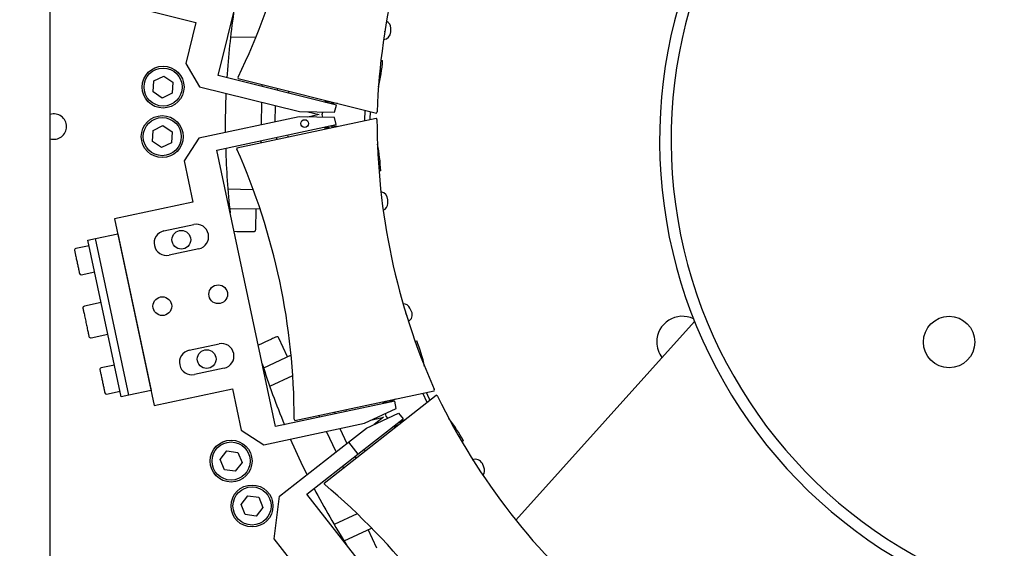
# Model space of a CAD drawing. Units: millimetres. Extents: x 11 to 419, y 1 to 296.
# Drawn here: x 39 to 50, y 236 to 241 of the extents above; entities that cross this region are included whole.
import ezdxf

# ---------------------------------------------------------------- set-up
doc = ezdxf.new("R2010")
doc.units = ezdxf.units.MM
doc.styles.add('SLDTEXTSTYLE0', font='TXT', dxfattribs={"width": 0.605})
doc.dimstyles.new('SLDDIMSTYLE0', dxfattribs={"dimtxt": 3.5, "dimasz": 3.302, "dimexe": 0, "dimexo": 0.0625, "dimgap": 0.875, "dimtad": 1, "dimdec": 3, "dimlfac": 25, "dimrnd": 1e-09, "dimzin": 12, "dimdsep": 46, "dimtxsty": 'SLDTEXTSTYLE0', "dimsah": 1, "dimcen": 0.09, "dimadec": 0, "dimazin": 3, "dimtfac": 1, "dimtdec": 3, "dimtofl": 0, "dimtmove": 0, "dimatfit": 3, "dimfxl": 0, "dimfrac": 2, "dimtolj": 1, "dimtzin": 12, "dimarcsym": 0})
doc.dimstyles.new('SLDDIMSTYLE2', dxfattribs={"dimtxt": 3.5, "dimasz": 3.302, "dimexe": 0, "dimexo": 0.0625, "dimgap": 0.875, "dimtad": 1, "dimdec": 0, "dimlfac": 25, "dimrnd": 1e-09, "dimzin": 12, "dimdsep": 46, "dimtxsty": 'SLDTEXTSTYLE0', "dimsah": 1, "dimcen": 0.09, "dimadec": 0, "dimazin": 3, "dimtfac": 1, "dimtdec": 0, "dimtofl": 0, "dimtmove": 0, "dimatfit": 3, "dimfxl": 0, "dimfrac": 2, "dimtolj": 1, "dimtzin": 12, "dimarcsym": 0})

# ---------------------------------------------------------------- blocks, each defined once
blk = doc.blocks.new('_D_6')
at = {"color": 7, "linetype": 'Continuous', "lineweight": 0}
for p, q in [((31.671, 246.756), (25.857, 246.756)), ((26.857, 206.156), (26.857, 246.756)), ((40.933, 206.156), (25.857, 206.156))]:
    blk.add_line(p, q, dxfattribs=at)
at = {"color": 7, "linetype": 'Continuous', "lineweight": 18}
for points in [[(26.857, 246.756), (26.349, 243.454), (27.365, 243.454)], [(26.857, 206.156), (27.365, 209.458), (26.349, 209.458)]]:
    blk.add_solid(points, dxfattribs=at)
at = {"color": 7, "linetype": 'Continuous', "lineweight": 18, "insert": (22.345, 222.071), "char_height": 3.5, "attachment_point": 1, "rotation": 90, "style": 'SLDTEXTSTYLE0'}
blk.add_mtext('1015', dxfattribs=at)
blk = doc.blocks.new('_D_8')
at = {"color": 7, "linetype": 'Continuous', "lineweight": 0}
for p, q in [((111.633, 266.756), (111.633, 176.188)), ((33.813, 206.956), (33.813, 176.188)), ((111.633, 177.188), (33.813, 177.188))]:
    blk.add_line(p, q, dxfattribs=at)
at = {"color": 7, "linetype": 'Continuous', "lineweight": 18}
for points in [[(33.813, 177.188), (37.115, 176.68), (37.115, 177.696)], [(111.633, 177.188), (108.331, 177.696), (108.331, 176.68)]]:
    blk.add_solid(points, dxfattribs=at)
at = {"color": 7, "linetype": 'Continuous', "lineweight": 18, "insert": (68.338, 181.699), "char_height": 3.5, "attachment_point": 1, "style": 'SLDTEXTSTYLE0'}
blk.add_mtext('1946', dxfattribs=at)

msp = doc.modelspace()

# ---------------------------------------------------------------- linework, layer by layer
at = {"color": 7, "linetype": 'Continuous', "lineweight": 25}
for p, q in [((39.57263, 225.676135), (39.57263, 245.870795)), ((41.336196, 240.691063), (42.053839, 243.569372)), ((40.28874, 241.450228), (41.103789, 241.247013)), ((41.103789, 241.247013), (40.996566, 240.816967)), ((43.087202, 241.15017), (43.087302, 241.155892)), ((43.148975, 241.149092), (43.149673, 241.189086)), ((41.466953, 241.09844), (41.733807, 241.093782)), ((43.045912, 240.85054), (43.063746, 240.850229)), ((40.996566, 240.816967), (41.142241, 240.574523)), ((40.654733, 240.520105), (40.662788, 240.635293)), ((40.662788, 240.635293), (40.766572, 240.685912)), ((40.766572, 240.685912), (40.862301, 240.621342)), ((40.862301, 240.621342), (40.854246, 240.506153)), ((42.578174, 240.381403), (41.336196, 240.691063)), ((41.546322, 240.659285), (42.998714, 240.297163)), ((40.750462, 240.455535), (40.654733, 240.520105)), ((41.142241, 240.574523), (42.19016, 240.313248)), ((41.798763, 240.575732), (41.799121, 240.596255)), ((41.958452, 240.556529), (41.958094, 240.536006)), ((42.078459, 240.526608), (42.07362, 240.507202)), ((40.854246, 240.506153), (40.750462, 240.455535)), ((41.791745, 240.173677), (41.795897, 240.411548)), ((42.461739, 240.410434), (42.466577, 240.42984)), ((42.463859, 240.418938), (42.513132, 240.418078)), ((42.536027, 240.412524), (42.535803, 240.399679)), ((41.935312, 240.376788), (41.932288, 240.20355)), ((42.19016, 240.313248), (42.559573, 240.306799)), ((42.279055, 240.311696), (42.397884, 240.282069)), ((42.429596, 240.281515), (42.436436, 240.308949)), ((42.591078, 240.398715), (42.502543, 240.40026)), ((42.559573, 240.306799), (42.578174, 240.381403)), ((42.877728, 240.220488), (42.879584, 240.326865)), ((42.933642, 240.232373), (42.935529, 240.312917)), ((42.189199, 240.258158), (41.132799, 240.033613)), ((41.533676, 239.934801), (42.997821, 240.246015)), ((42.558612, 240.25171), (42.189199, 240.258158)), ((42.397884, 240.282069), (42.278093, 240.256606)), ((42.435474, 240.253859), (42.429596, 240.281515)), ((42.574598, 240.176503), (42.558612, 240.25171)), ((40.645658, 240.000184), (40.653713, 240.115373)), ((40.653713, 240.115373), (40.757497, 240.165991)), ((40.757497, 240.165991), (40.853226, 240.101421)), ((40.853226, 240.101421), (40.845171, 239.986233)), ((41.322569, 239.910376), (42.574598, 240.176503)), ((42.461378, 240.13199), (42.45722, 240.151553)), ((42.507212, 240.142139), (42.459042, 240.14298)), ((42.58689, 240.158751), (42.498354, 240.160297)), ((42.531614, 240.159716), (42.53139, 240.146872)), ((40.741387, 239.935614), (40.645658, 240.000184)), ((41.132799, 240.033613), (40.978752, 239.796401)), ((41.788521, 239.98897), (41.788879, 240.009493)), ((41.9495, 240.043634), (41.949141, 240.023111)), ((42.065961, 240.068388), (42.070119, 240.048826)), ((40.845171, 239.986233), (40.741387, 239.935614)), ((41.939323, 237.008775), (41.322569, 239.910376)), ((40.978752, 239.796401), (41.070901, 239.362875)), ((43.043512, 239.691016), (43.025677, 239.691327)), ((41.705883, 239.494026), (41.439029, 239.498684)), ((43.117561, 239.349366), (43.118259, 239.38936)), ((41.070901, 239.362875), (40.249257, 239.188229)), ((41.457621, 239.298329), (41.77655, 239.292762)), ((41.732605, 239.077496), (41.736375, 239.293463)), ((40.249257, 239.188229), (40.66508, 237.231934)), ((40.766848, 239.061829), (41.079855, 239.12836)), ((39.969516, 238.965193), (40.047767, 238.981826)), ((40.318807, 237.321906), (39.969516, 238.965193)), ((40.047767, 238.981826), (40.282523, 239.031725)), ((40.397059, 237.338538), (40.047767, 238.981826)), ((40.282523, 239.031725), (40.631814, 237.388437)), ((41.503856, 239.057485), (41.532217, 239.05699)), ((39.98199, 238.906505), (39.841137, 238.876565)), ((41.133912, 238.874042), (40.820905, 238.80751)), ((39.899352, 238.602684), (40.040206, 238.632623)), ((40.108816, 238.309835), (39.93275, 238.27241)), ((43.367852, 238.215119), (43.350947, 238.251371)), ((43.311858, 238.189009), (43.30944, 238.194195)), ((44.462581, 236.028502), (46.339253, 238.112758)), ((40.00344, 237.93984), (40.179506, 237.977264)), ((42.066433, 237.740663), (41.975147, 237.936425)), ((42.066433, 237.740663), (41.975147, 237.936425)), ((41.032975, 237.8098), (41.345982, 237.876331)), ((41.783743, 237.873653), (41.758035, 237.861666)), ((41.783743, 237.873653), (41.758035, 237.861666)), ((43.406095, 237.901602), (43.422262, 237.909141)), ((42.102849, 237.757644), (41.813758, 237.622839)), ((40.248117, 237.654476), (40.107264, 237.624536)), ((41.400039, 237.622013), (41.087032, 237.555481)), ((41.878264, 237.432243), (42.120153, 237.545038)), ((40.66508, 237.231934), (41.486724, 237.406579)), ((41.486724, 237.406579), (41.578873, 236.973053)), ((40.165479, 237.350655), (40.306333, 237.380594)), ((40.397059, 237.338538), (40.318807, 237.321906)), ((40.631814, 237.388437), (40.397059, 237.338538)), ((42.142114, 237.072326), (43.606259, 237.38354)), ((42.448341, 236.415621), (43.627878, 237.337177)), ((43.531129, 237.261588), (43.486165, 237.358013)), ((43.191352, 237.274902), (41.939323, 237.008775)), ((42.872485, 237.04355), (43.207338, 237.199695)), ((43.073974, 237.249952), (43.069816, 237.269515)), ((43.072152, 237.258526), (43.117434, 237.279641)), ((43.195361, 237.296118), (43.115108, 237.258696)), ((43.139828, 237.284397), (43.145257, 237.272754)), ((43.207338, 237.199695), (43.191352, 237.274902)), ((42.405634, 237.107892), (42.396959, 237.126495)), ((42.557579, 237.160636), (42.566254, 237.142033)), ((42.678557, 237.186351), (42.682715, 237.166788)), ((42.89577, 236.993614), (43.230623, 237.149759)), ((42.953063, 237.081124), (43.072853, 237.106587)), ((43.072853, 237.106587), (42.976348, 237.031189)), ((43.101598, 237.119991), (43.09572, 237.147646)), ((43.119005, 237.097711), (43.101598, 237.119991)), ((43.119005, 237.097711), (43.101598, 237.119991)), ((43.230623, 237.149759), (43.27796, 237.089171)), ((41.816085, 236.819005), (42.872485, 237.04355)), ((42.706647, 236.845856), (42.89577, 236.993614)), ((42.805153, 236.719774), (43.27796, 237.089171)), ((43.195712, 236.999531), (43.183398, 237.015291)), ((43.195712, 236.999531), (43.183398, 237.015291)), ((43.232458, 237.028745), (43.188794, 237.008385)), ((43.296789, 237.078604), (43.216537, 237.041182)), ((43.246685, 237.05524), (43.252114, 237.043598)), ((41.578873, 236.973053), (41.816085, 236.819005)), ((42.575575, 236.743451), (42.475031, 236.959069)), ((42.615574, 236.988942), (42.688799, 236.831911)), ((41.981677, 236.279447), (42.706647, 236.845856)), ((42.706647, 236.845856), (42.805153, 236.719774)), ((43.912241, 236.858377), (43.896074, 236.850839)), ((41.358516, 236.663447), (41.429607, 236.754439)), ((41.429607, 236.754439), (41.543953, 236.738369)), ((41.543953, 236.738369), (41.587209, 236.631307)), ((42.269306, 236.301124), (42.805153, 236.719774)), ((42.774371, 236.695724), (42.783046, 236.677121)), ((42.868194, 236.769027), (42.880507, 236.753267)), ((42.868194, 236.769027), (42.880507, 236.753267)), ((41.401772, 236.556385), (41.358516, 236.663447)), ((41.587209, 236.631307), (41.516118, 236.540315)), ((42.653648, 236.576024), (42.644973, 236.594627)), ((44.128565, 236.583765), (44.11166, 236.620017)), ((41.516118, 236.540315), (41.401772, 236.556385)), ((41.578278, 236.192167), (41.649368, 236.283159)), ((41.649368, 236.283159), (41.763714, 236.267088)), ((41.926526, 235.830272), (41.981677, 236.279447)), ((44.095619, 233.96355), (42.269306, 236.301124)), ((41.621533, 236.085105), (41.578278, 236.192167)), ((41.763714, 236.267088), (41.80697, 236.160027)), ((41.73588, 236.069035), (41.621533, 236.085105)), ((41.80697, 236.160027), (41.73588, 236.069035)), ((42.796343, 236.094945), (42.554454, 235.982151)), ((42.658994, 235.810223), (42.948086, 235.945029)), ((43.002955, 235.732285), (42.911669, 235.928047)), ((43.555827, 233.744861), (41.926526, 235.830272))]:
    msp.add_line(p, q, dxfattribs=at)
at = {"color": 7, "linetype": 'Continuous', "lineweight": 25, "flags": 128}
for points in [[(43.087202, 241.15017), (43.085393, 241.134592), (43.082348, 241.12409)], [(41.412872, 240.093145), (41.412864, 240.218098), (41.420065, 240.505254)], [(43.311858, 238.189009), (43.317061, 238.174214), (43.318928, 238.16344)], [(43.561942, 237.285662), (43.556561, 237.297194), (43.524896, 237.366246)], [(43.561942, 237.285662), (43.550561, 237.31012), (43.524896, 237.366246)], [(42.270349, 236.504982), (42.226594, 236.594328), (42.096158, 236.878537)]]:
    msp.add_lwpolyline(points, dxfattribs=at)
at = {"color": 7, "linetype": 'Continuous', "lineweight": 25}
for centre, radius in [((40.758517, 240.570723), 0.22), ((40.758517, 240.570723), 0.2), ((40.749442, 240.050803), 0.22), ((40.749442, 240.050803), 0.2), ((42.244957, 240.188223), 0.04026), ((40.95012, 238.969159), 0.09834), ((41.337501, 238.397202), 0.09834), ((40.750613, 238.272455), 0.09834), ((49.01263, 237.896135), 0.27), ((41.216247, 237.71713), 0.09834), ((41.472862, 236.647377), 0.22), ((41.472862, 236.647377), 0.2), ((41.692624, 236.176097), 0.22), ((41.692624, 236.176097), 0.2)]:
    msp.add_circle(centre, radius, dxfattribs=at)
for centre, radius, start, end in [((51.081398, 240.01276), 5.108615, 131.202337, 248), ((51.081398, 240.01276), 4.988615, 131.202337, 248), ((35.286714, 243.727987), 6.964484, 334.0079157, 357.9920843), ((49.966288, 240.067958), 6.964484, 154.0079157, 177.9920843), ((49.61263, 240.156135), 8.2, 171.6615768, 176.4209935), ((43.069685, 241.190482), 0.08, 359, 63.8262314), ((43.068987, 241.150488), 0.08, 273.8536691, 359), ((41.467387, 240.958105), 1.6, 346.028488, 356.134016), ((41.56475, 240.667058), 0.02, 154.0079157, 202.8698976), ((42.986092, 240.312677), 0.02, 309.1301024, 357.9920843), ((39.61263, 240.156135), 0.13294, 0, 107.5109233), ((42.984665, 240.23095), 0.02, 0.0079157, 48.8698976), ((49.96915, 240.231915), 6.964484, 180.0079157, 203.9920843), ((39.61263, 240.156135), 0.13294, 252.4890767, 0), ((49.61263, 240.156135), 8.2, 181.5790065, 186.3384232), ((41.551822, 239.92639), 0.02, 155.1301024, 203.9920843), ((35.170785, 237.086426), 6.964484, 0.0079157, 23.9920843), ((41.444361, 239.638917), 1.6, 1.865984, 11.971512), ((43.038271, 239.390756), 0.08, 359, 84.1463309), ((43.037573, 239.350763), 0.08, 294.1737686, 359), ((40.793876, 238.934669), 0.13, 102, 282), ((41.106883, 239.001201), 0.13, 282, 102), ((41.708609, 239.077915), 0.024, 269, 359), ((39.844464, 238.860915), 0.016, 102, 192), ((39.896026, 238.618334), 0.016, 192, 282), ((39.936908, 238.252848), 0.02, 102, 192), ((43.278442, 238.217562), 0.08, 25, 89.8262314), ((43.295347, 238.18131), 0.08, 299.8536691, 25), ((46.21263, 237.896135), 0.27, 64.6079917, 180), ((39.999282, 237.959403), 0.02, 192, 282), ((41.953396, 237.926283), 0.024, 25, 115), ((41.37301, 237.749172), 0.13, 282, 102), ((41.940173, 237.306302), 1.6, 12.028488, 22.134016), ((46.21263, 237.896135), 0.27, 180, 217.1445145), ((41.060003, 237.68264), 0.13, 102, 282), ((40.110591, 237.608886), 0.016, 102, 192), ((49.61263, 240.156135), 8.2, 197.6615768, 202.4209935), ((40.162153, 237.366305), 0.016, 192, 282), ((43.588113, 237.391951), 0.02, 335.1301024, 23.9920843), ((43.622658, 237.31787), 0.02, 26.0079157, 74.8698976), ((49.899848, 240.380534), 6.964484, 206.0079157, 229.9920843), ((42.15527, 237.087391), 0.02, 180.0079157, 228.8698976), ((42.497771, 236.110529), 1.6, 27.865984, 37.971512), ((44.039155, 236.586208), 0.08, 25, 115), ((44.05606, 236.549956), 0.08, 320.1737686, 25), ((42.468337, 236.416016), 0.02, 181.1301024, 229.9920843), ((37.978058, 231.066211), 6.964484, 26.0079157, 49.9920843), ((49.61263, 240.156135), 8.2, 207.5790065, 212.3384232)]:
    msp.add_arc(centre, radius, start, end, dxfattribs=at)
for points, knots in [([(41.532217, 239.05699), (41.554354, 239.056604), (41.588407, 239.056009), (41.629376, 239.055294), (41.657568, 239.054802), (41.68028, 239.054405), (41.702223, 239.054022), (41.705839, 239.053959), (41.70819, 239.053918)], [0, 0, 0, 0, 0.2394568444, 0.3683606602, 0.5, 0.6316393398, 0.7605431556, 1, 1, 1, 1]), ([(39.828813, 238.857588), (39.82916, 238.855959), (39.829694, 238.853443), (39.832905, 238.83834), (39.836237, 238.822663), (39.840339, 238.803365), (39.846347, 238.775099), (39.854594, 238.736298), (39.862843, 238.69749), (39.868851, 238.669225), (39.872954, 238.649924), (39.876285, 238.634253), (39.879494, 238.619152), (39.880029, 238.616637), (39.880375, 238.615008)], [0, 0, 0, 0, 0.119721473, 0.184888355, 0.250000025, 0.315166882, 0.380278527, 0.5, 0.619721473, 0.684888355, 0.750000025, 0.815166882, 0.880278527, 1, 1, 1, 1]), ([(39.917345, 238.248689), (39.917762, 238.246729), (39.918403, 238.243714), (39.922291, 238.225419), (39.926316, 238.206482), (39.931313, 238.182976), (39.938574, 238.148817), (39.948532, 238.101967), (39.95849, 238.055117), (39.965751, 238.020958), (39.970747, 237.997452), (39.974772, 237.978516), (39.978661, 237.96022), (39.979302, 237.957205), (39.979719, 237.955245)], [0, 0, 0, 0, 0.119728422, 0.18418033, 0.25, 0.31581967, 0.380271578, 0.5, 0.619728422, 0.68418033, 0.75, 0.81581967, 0.880271578, 1, 1, 1, 1]), ([(41.943253, 237.948034), (41.941122, 237.94704), (41.937844, 237.945512), (41.917954, 237.936237), (41.897367, 237.926637), (41.871813, 237.914721), (41.834676, 237.897404), (41.803809, 237.88301), (41.783743, 237.873653)], [0, 0, 0, 0, 0.239456844, 0.36836066, 0.5, 0.63163934, 0.760543156, 1, 1, 1, 1]), ([(41.943253, 237.948034), (41.941122, 237.94704), (41.937844, 237.945512), (41.917954, 237.936237), (41.897367, 237.926637), (41.871813, 237.914721), (41.834676, 237.897404), (41.803809, 237.88301), (41.783743, 237.873653)], [0, 0, 0, 0, 0.239456844, 0.36836066, 0.5, 0.63163934, 0.760543156, 1, 1, 1, 1]), ([(40.09494, 237.605559), (40.095286, 237.60393), (40.095821, 237.601414), (40.099032, 237.586311), (40.102364, 237.570634), (40.106466, 237.551336), (40.112474, 237.52307), (40.120721, 237.484269), (40.12897, 237.445462), (40.134978, 237.417196), (40.139081, 237.397895), (40.142412, 237.382224), (40.145621, 237.367123), (40.146156, 237.364608), (40.146502, 237.362979)], [0, 0, 0, 0, 0.119721473, 0.184888355, 0.250000025, 0.315166882, 0.380278527, 0.5, 0.619721473, 0.684888355, 0.750000025, 0.815166882, 0.880278527, 1, 1, 1, 1])]:
    msp.add_open_spline(points, degree=3, knots=knots, dxfattribs=at)

# ---------------------------------------------------------------- dimensions: what is measured, and where the dimension line sits
at = {"color": 7, "linetype": 'Continuous', "lineweight": 18}
dim = msp.add_linear_dim(base=(33.8126301629, 177.1876314335), p1=(111.6326301629, 266.7561346549), p2=(33.8126301629, 206.9561346549), dimstyle='SLDDIMSTYLE2', dxfattribs=at)
dim.commit()
dim.dimension.update_dxf_attribs({"geometry": '_D_8', "text_midpoint": (72.7226301629, 177.1876314335), "dimtype": 160})
dim = msp.add_linear_dim(base=(26.857056, 246.756135), p1=(40.93263, 206.156135), p2=(31.670704, 246.756135), angle=90, dimstyle='SLDDIMSTYLE0', dxfattribs=at)
dim.commit()
dim.dimension.update_dxf_attribs({"geometry": '_D_6', "text_midpoint": (26.857056, 226.456135), "dimtype": 160})

doc.saveas('drawing.dxf')
